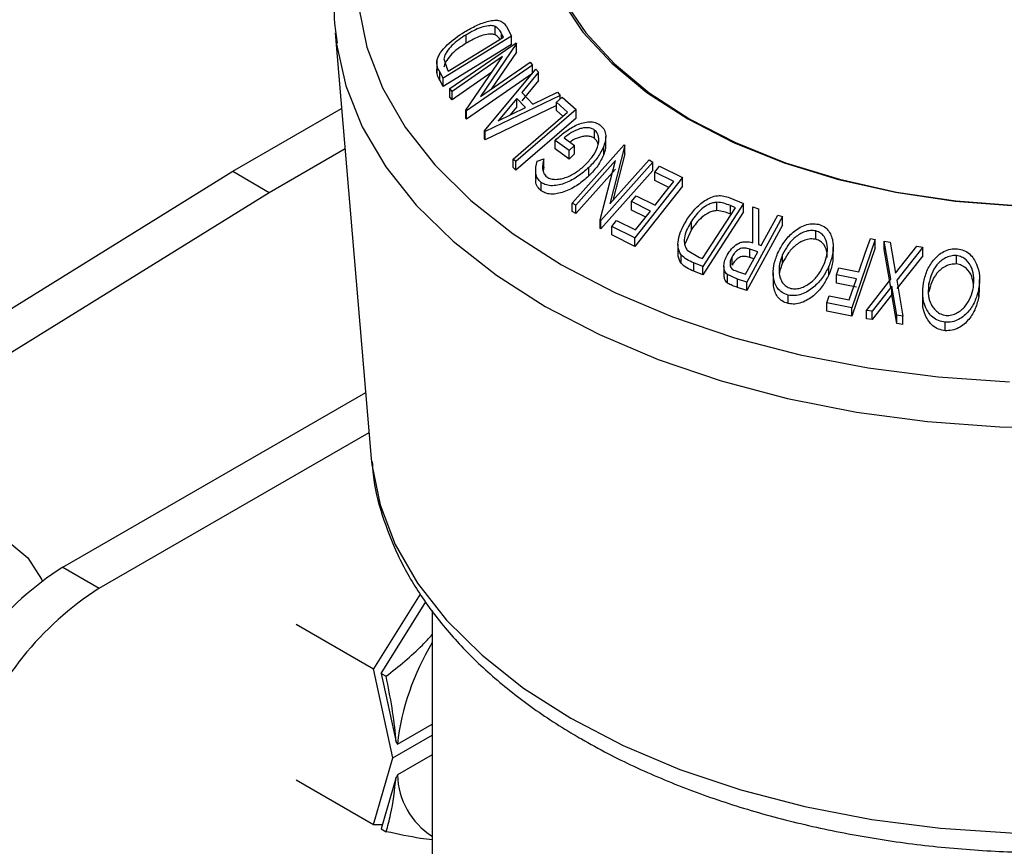
# Model space of a CAD drawing. Extents: x 5 to 292, y 5 to 205.
# Drawn here: x 103 to 107, y 132 to 136 of the extents above; entities that cross this region are included whole.
import ezdxf

# ---------------------------------------------------------------- set-up
doc = ezdxf.new("R2010")
doc.units = 0
doc.layers.get('0').update_dxf_attribs({"linetype": 'CONTINUOUS'})
doc.dimstyles.new('SLDDIMSTYLE0', dxfattribs={"dimtxt": 0.18, "dimasz": 0.9, "dimexe": 0, "dimexo": 0.0625, "dimgap": 0, "dimtad": 0, "dimtih": 1, "dimtoh": 1, "dimdec": 0, "dimrnd": 1e-09, "dimzin": 0, "dimtxsty": 'STANDARD', "dimblk1": 'DOT', "dimblk2": 'DOT', "dimsah": 1, "dimcen": 0.09, "dimazin": 3, "dimtfac": 0.9, "dimtdec": 0, "dimtofl": 0, "dimtmove": 0, "dimatfit": 3, "dimtolj": 1, "dimtzin": 0})

# ---------------------------------------------------------------- blocks, each defined once
blk = doc.blocks.new('_DOT')
at = {"color": 0, "linetype": 'BYBLOCK'}
blk.add_line((-0.5, 0), (-1, 0), dxfattribs=at)
at = {"color": 0, "linetype": 'BYBLOCK', "const_width": 0.5}
blk.add_lwpolyline([(-0.25, 0, 1), (0.25, 0, 1)], format="xyb", close=True, dxfattribs=at)

msp = doc.modelspace()

# ---------------------------------------------------------------- linework, layer by layer
at = {"color": 7, "linetype": 'CONTINUOUS'}
for p, q in [((104.92337, 135.66153), (104.92337, 135.69555)), ((104.96849, 135.69459), (104.9894, 135.65637)), ((104.27732, 135.66883), (104.42279, 133.94854)), ((104.27732, 135.66883), (104.2812, 135.6315)), ((104.9894, 135.65637), (104.71287, 135.4866)), ((104.73348, 135.51469), (104.95699, 135.65192)), ((104.80629, 135.62758), (104.80629, 135.6616)), ((104.95699, 135.65192), (104.94938, 135.6658)), ((104.9894, 135.62235), (104.9894, 135.65637)), ((104.9894, 135.62235), (104.71287, 135.45258)), ((104.74078, 135.44372), (105.00767, 135.62825)), ((105.00959, 135.62575), (104.86354, 135.41148)), ((105.00767, 135.62825), (105.00959, 135.62575)), ((105.00959, 135.59173), (105.00959, 135.62575)), ((104.9534, 135.57403), (104.74913, 135.43277)), ((104.80529, 135.35693), (104.9534, 135.57403)), ((105.00959, 135.59173), (104.9074, 135.44181)), ((104.68734, 135.55555), (104.68734, 135.50739)), ((104.71643, 135.56477), (104.72882, 135.52318)), ((105.07399, 135.5389), (104.80711, 135.35438)), ((104.86354, 135.41148), (105.06526, 135.55097)), ((105.06526, 135.55097), (105.07399, 135.5389)), ((105.07399, 135.50488), (105.07399, 135.5389)), ((104.71287, 135.4866), (104.69926, 135.51154)), ((104.69926, 135.47752), (104.69926, 135.51154)), ((104.72882, 135.52318), (104.73348, 135.51469)), ((104.90946, 135.50962), (104.74913, 135.39874)), ((105.07399, 135.50488), (104.80711, 135.32036)), ((104.88052, 135.27316), (105.08713, 135.52181)), ((105.09826, 135.51048), (105.03064, 135.42836)), ((105.08713, 135.52181), (105.09826, 135.51048)), ((105.09826, 135.47646), (105.09826, 135.51048)), ((104.71287, 135.45258), (104.69926, 135.47752)), ((104.71287, 135.45258), (104.71287, 135.4866)), ((105.09826, 135.47646), (105.03064, 135.39434)), ((104.74913, 135.43277), (104.74078, 135.44372)), ((104.74078, 135.4097), (104.74078, 135.44372)), ((104.74913, 135.39874), (104.74913, 135.43277)), ((105.18655, 135.41657), (104.88302, 135.27051)), ((105.03064, 135.42836), (105.07511, 135.38129)), ((105.07511, 135.38129), (105.17502, 135.42914)), ((105.17502, 135.42914), (105.18655, 135.41657)), ((105.18655, 135.40217), (105.18655, 135.41657)), ((104.74913, 135.39874), (104.74078, 135.4097)), ((105.17094, 135.37504), (104.88302, 135.23649)), ((105.01058, 135.40442), (104.93585, 135.31399)), ((105.04588, 135.36708), (105.01058, 135.40442)), ((105.01058, 135.3704), (105.01058, 135.40442)), ((105.17094, 135.3887), (105.19447, 135.40901)), ((105.21584, 135.34904), (105.17094, 135.3887)), ((105.17094, 135.35468), (105.17094, 135.3887)), ((105.19447, 135.40901), (105.25119, 135.35878)), ((103.86298, 135.10944), (104.30314, 135.36354)), ((104.80711, 135.35438), (104.80529, 135.35693)), ((104.80529, 135.32291), (104.80529, 135.35693)), ((104.80711, 135.32036), (104.80711, 135.35438)), ((104.93585, 135.31399), (105.04588, 135.36708)), ((105.01058, 135.3704), (104.98261, 135.33655)), ((105.25119, 135.35878), (105.00724, 135.14856)), ((105.19634, 135.33224), (105.17094, 135.35468)), ((105.25119, 135.32475), (105.25119, 135.35878)), ((104.80711, 135.32036), (104.80529, 135.32291)), ((105.25119, 135.32475), (105.00724, 135.11453)), ((104.88302, 135.27051), (104.88052, 135.27316)), ((104.88052, 135.23914), (104.88052, 135.27316)), ((104.88302, 135.23649), (104.88302, 135.27051)), ((105.32471, 135.24234), (105.32471, 135.27636)), ((104.88302, 135.23649), (104.88052, 135.23914)), ((105.22248, 135.19296), (105.16536, 135.23432)), ((105.16536, 135.2003), (105.16536, 135.23432)), ((105.20219, 135.24494), (105.24444, 135.21422)), ((105.24444, 135.21422), (105.22248, 135.19296)), ((105.23393, 134.98091), (105.44393, 135.2165)), ((105.24444, 135.1802), (105.24444, 135.21422)), ((105.36994, 135.21605), (105.36994, 135.25008)), ((105.44727, 135.21458), (105.38671, 134.97782)), ((105.44393, 135.2165), (105.44727, 135.21458)), ((105.44727, 135.18056), (105.44727, 135.21458)), ((104.01029, 135.0244), (104.31685, 135.20137)), ((105.22248, 135.15894), (105.16536, 135.2003)), ((105.22248, 135.15894), (105.22248, 135.19296)), ((105.24444, 135.1802), (105.22248, 135.15894)), ((105.3619, 135.1776), (105.3619, 135.21162)), ((105.44727, 135.18056), (105.39891, 134.99152)), ((105.00724, 135.14856), (104.99542, 135.15912)), ((104.99542, 135.1251), (104.99542, 135.15912)), ((105.00724, 135.11453), (105.00724, 135.14856)), ((105.09283, 135.15105), (105.11979, 135.15984)), ((105.11979, 135.12582), (105.11979, 135.15984)), ((105.40935, 135.15274), (105.2486, 134.97235)), ((105.3476, 134.91283), (105.40935, 135.15274)), ((105.5608, 135.14641), (105.3508, 134.91081)), ((105.38671, 134.97782), (105.54545, 135.15591)), ((105.54545, 135.15591), (105.5608, 135.14641)), ((105.5608, 135.11239), (105.5608, 135.14641)), ((86.35805, 124.26005), (103.86298, 135.10944)), ((103.86298, 135.10944), (104.01029, 135.0244)), ((105.00724, 135.11453), (104.99542, 135.1251)), ((105.08686, 135.11335), (105.08686, 135.07933)), ((105.11979, 135.12582), (105.11787, 135.10942)), ((105.40935, 135.11872), (105.2486, 134.93833)), ((105.30178, 135.09087), (105.30178, 135.12489)), ((105.5608, 135.11239), (105.3508, 134.87679)), ((105.56876, 135.10662), (105.58769, 135.13069)), ((105.64472, 135.06829), (105.56876, 135.10662)), ((105.56876, 135.0726), (105.56876, 135.10662)), ((105.58769, 135.13069), (105.67987, 135.08397)), ((105.10958, 135.03033), (105.10958, 135.06436)), ((105.67987, 135.08397), (105.48795, 134.83988)), ((105.62556, 135.04393), (105.56876, 135.0726)), ((105.67987, 135.04995), (105.67987, 135.08397)), ((86.50537, 124.17501), (104.01029, 135.0244)), ((105.67987, 135.04995), (105.48795, 134.80586)), ((105.2486, 134.97235), (105.23393, 134.98091)), ((105.23393, 134.94688), (105.23393, 134.98091)), ((105.47467, 134.98698), (105.49346, 135.01087)), ((105.55063, 134.94863), (105.47467, 134.98698)), ((105.47467, 134.95296), (105.47467, 134.98698)), ((105.49346, 135.01087), (105.56942, 134.97253)), ((105.92698, 134.97939), (105.76262, 134.72451)), ((105.81909, 134.95051), (105.81909, 134.98453)), ((105.87083, 135.00248), (105.92698, 134.97939)), ((105.92698, 134.94536), (105.92698, 134.97939)), ((105.2486, 134.93833), (105.23393, 134.94688)), ((105.2486, 134.93833), (105.2486, 134.97235)), ((105.53149, 134.92427), (105.47467, 134.95296)), ((105.76164, 134.75631), (105.89452, 134.96236)), ((105.92698, 134.94536), (105.76262, 134.69048)), ((105.89452, 134.96236), (105.8741, 134.97074)), ((105.8741, 134.93672), (105.8741, 134.97074)), ((105.96433, 134.82071), (105.96411, 134.96547)), ((105.96411, 134.96547), (105.98725, 134.95811)), ((105.96411, 134.93145), (105.96411, 134.96547)), ((105.98725, 134.95811), (105.98732, 134.81305)), ((105.3508, 134.91081), (105.3476, 134.91283)), ((105.3476, 134.87881), (105.3476, 134.91283)), ((105.3508, 134.87679), (105.3508, 134.91081)), ((105.39506, 134.88695), (105.41399, 134.91102)), ((105.41399, 134.91102), (105.49065, 134.87233)), ((105.71623, 134.87397), (105.71623, 134.908)), ((106.08377, 134.9262), (105.93955, 134.6615)), ((105.96428, 134.82072), (105.96411, 134.93145)), ((106.06507, 134.93255), (106.08377, 134.9262)), ((106.08377, 134.89217), (106.08377, 134.9262)), ((105.3508, 134.87679), (105.3476, 134.87881)), ((105.48795, 134.83988), (105.39506, 134.88695)), ((105.39506, 134.85293), (105.39506, 134.88695)), ((105.71623, 134.87397), (105.6894, 134.81425)), ((106.08377, 134.89217), (105.93955, 134.62748)), ((106.21927, 134.83452), (106.21927, 134.86854)), ((105.48795, 134.80586), (105.39506, 134.85293)), ((105.48795, 134.80586), (105.48795, 134.83988)), ((106.45923, 134.8335), (106.3642, 134.55798)), ((106.43915, 134.83764), (106.45923, 134.8335)), ((106.45923, 134.79948), (106.45923, 134.8335)), ((106.52144, 134.67323), (106.49478, 134.82675)), ((106.49478, 134.82675), (106.51899, 134.82324)), ((106.49478, 134.79273), (106.49478, 134.82675)), ((106.51899, 134.82324), (106.54087, 134.69806)), ((105.66195, 134.81551), (105.66195, 134.78148)), ((105.69922, 134.79074), (105.74916, 134.76143)), ((105.98398, 134.78373), (105.95199, 134.79484)), ((105.95199, 134.76082), (105.95199, 134.79484)), ((105.98732, 134.81305), (105.99803, 134.80947)), ((106.28921, 134.76887), (106.28921, 134.8029)), ((106.45923, 134.79948), (106.3642, 134.52396)), ((106.52144, 134.63921), (106.49478, 134.79273)), ((106.54087, 134.69806), (106.62668, 134.80637)), ((106.65088, 134.80227), (106.5459, 134.6694)), ((106.62668, 134.80637), (106.65088, 134.80227)), ((106.65088, 134.76825), (106.65088, 134.80227)), ((105.67433, 134.73779), (105.67433, 134.77181)), ((105.76262, 134.72451), (105.72594, 134.73959)), ((105.72594, 134.70557), (105.72594, 134.73959)), ((105.74916, 134.76143), (105.76164, 134.75631)), ((105.88034, 134.73006), (105.88034, 134.76408)), ((105.9684, 134.75512), (105.95199, 134.76082)), ((106.08487, 134.73888), (106.08487, 134.7729)), ((106.65088, 134.76825), (106.5459, 134.63538)), ((106.78664, 134.73473), (106.78664, 134.76875)), ((105.76262, 134.69048), (105.72594, 134.70557)), ((105.76262, 134.69048), (105.76262, 134.72451)), ((105.84758, 134.72558), (105.84758, 134.69155)), ((105.90205, 134.70474), (105.93496, 134.69376)), ((106.04654, 134.69958), (106.04654, 134.66556)), ((106.2716, 134.69148), (106.2716, 134.72551)), ((106.30187, 134.69151), (106.31128, 134.71873)), ((106.31128, 134.71873), (106.39261, 134.70261)), ((105.90229, 134.67403), (105.86212, 134.69159)), ((105.86212, 134.65757), (105.86212, 134.69159)), ((105.93955, 134.6615), (105.90229, 134.67403)), ((105.90229, 134.64001), (105.90229, 134.67403)), ((105.93955, 134.62748), (105.93955, 134.6615)), ((106.3832, 134.67539), (106.30187, 134.69151)), ((106.30187, 134.65749), (106.30187, 134.69151)), ((106.3832, 134.64137), (106.30187, 134.65749)), ((106.3535, 134.58925), (106.3832, 134.67539)), ((106.42306, 134.54725), (106.52144, 134.67323)), ((106.5459, 134.6694), (106.57062, 134.5241)), ((106.88039, 134.63736), (106.88039, 134.67139)), ((105.93955, 134.62748), (105.90229, 134.64001)), ((106.52649, 134.64496), (106.44699, 134.54377)), ((106.54642, 134.52816), (106.52649, 134.64496)), ((106.52649, 134.61093), (106.52649, 134.64496)), ((106.65042, 134.6214), (106.65042, 134.58738)), ((106.67535, 134.62172), (106.67535, 134.65574)), ((106.87918, 134.6374), (106.87763, 134.60275)), ((106.87763, 134.60275), (106.87763, 134.63677)), ((106.10647, 134.57485), (106.10647, 134.60887)), ((106.26279, 134.57824), (106.27216, 134.60538)), ((106.3642, 134.55798), (106.26279, 134.57824)), ((106.26279, 134.54421), (106.26279, 134.57824)), ((106.27216, 134.60538), (106.3535, 134.58925)), ((106.52649, 134.61093), (106.44699, 134.50974)), ((106.54642, 134.49413), (106.52649, 134.61093)), ((106.3642, 134.52396), (106.26279, 134.54421)), ((106.3642, 134.52396), (106.3642, 134.55798)), ((106.44699, 134.54377), (106.42306, 134.54725)), ((106.42306, 134.51322), (106.42306, 134.54725)), ((106.44699, 134.50974), (106.44699, 134.54377)), ((106.44699, 134.50974), (106.42306, 134.51322)), ((106.57062, 134.5241), (106.54642, 134.52816)), ((106.54642, 134.49413), (106.54642, 134.52816)), ((106.57062, 134.49008), (106.57062, 134.5241)), ((106.74109, 134.46487), (106.74109, 134.49889)), ((106.57062, 134.49008), (106.54642, 134.49413)), ((103.17609, 133.50856), (104.40024, 134.21525)), ((103.3234, 133.42352), (104.41395, 134.05308)), ((104.42279, 133.94854), (104.42386, 133.93684)), ((103.17609, 133.50856), (103.3234, 133.42352)), ((104.62051, 133.39927), (104.43226, 133.09736)), ((104.4629, 133.07967), (104.64324, 133.3689)), ((104.66934, 133.33404), (104.66934, 132.24934)), ((104.11875, 133.27834), (104.43226, 133.09736)), ((104.51002, 132.73818), (104.43226, 133.09736)), ((104.4629, 133.07967), (104.48324, 133.06793)), ((104.4629, 133.07967), (104.52301, 132.80201)), ((104.5284, 132.79303), (104.66934, 132.87439)), ((104.51002, 132.73818), (104.66934, 132.83016)), ((104.66934, 132.75055), (104.5284, 132.66918)), ((104.43226, 132.46879), (104.51002, 132.73818)), ((104.11875, 132.64977), (104.43226, 132.46879)), ((104.52301, 132.65936), (104.4629, 132.4511)), ((104.43226, 132.46879), (104.46808, 132.46904)), ((104.4629, 132.4511), (104.48324, 132.43936))]:
    msp.add_line(p, q, dxfattribs=at)
at = {"color": 8, "linetype": 'CONTINUOUS'}
msp.add_line((104.94938, 135.64725), (104.94938, 135.6658), dxfattribs=at)
at = {"color": 8, "linetype": 'CONTINUOUS', "flags": 128}
for points in [[(106.22137, 137.41053), (106.08802, 137.38034), (105.82692, 137.30741), (105.58019, 137.21937), (105.35045, 137.11715), (105.14013, 137.00183), (104.95147, 136.87464), (104.78646, 136.73693), (104.64685, 136.59015), (104.53413, 136.43587), (104.44948, 136.27571), (104.39381, 136.11137), (104.3677, 135.9446), (104.37143, 135.77717), (104.40497, 135.61084), (104.46795, 135.44739), (104.55972, 135.28854), (104.67928, 135.13598), (104.82539, 134.99133), (104.99649, 134.85611), (105.19076, 134.73177)], [(105.12589, 134.56324), (105.34455, 134.44919), (105.58207, 134.34851), (105.83602, 134.26221), (106.10378, 134.19118), (106.38262, 134.13616), (106.66968, 134.09771), (106.96199, 134.07622), (107.25658, 134.07191), (107.55041, 134.08483), (107.84046, 134.11484), (108.12377, 134.16163), (108.39743, 134.22474), (108.65862, 134.3035), (108.90467, 134.39711), (109.13305, 134.50462), (109.34142, 134.62491), (109.52764, 134.75675), (109.6898, 134.89879), (109.82623, 135.04957), (109.93554, 135.20755), (110.01661, 135.3711), (110.0686, 135.53855), (110.08845, 135.66883)], [(104.2812, 135.6315), (104.28226, 135.62319), (104.31949, 135.45444), (104.3861, 135.28873), (104.48141, 135.12776), (104.60444, 134.97318), (104.75393, 134.82658), (104.92835, 134.68946), (105.12589, 134.56324)], [(105.19076, 134.73177), (105.40615, 134.61962), (105.64038, 134.52085), (105.89095, 134.4365), (106.15522, 134.36747), (106.43039, 134.3145), (106.71353, 134.27814), (107.00164, 134.25878)], [(104.42386, 133.93684), (104.42523, 133.9237), (104.45812, 133.76055), (104.5199, 133.60023), (104.60991, 133.44442), (104.72719, 133.29478), (104.8705, 133.15289), (105.03832, 133.02027), (105.22888, 132.8983)], [(105.22888, 132.8983), (105.44015, 132.7883), (105.66989, 132.69141), (105.91567, 132.60868), (106.17489, 132.54098), (106.44478, 132.48902), (106.72251, 132.45335), (107.00511, 132.43436), (107.2896, 132.43225), (107.57295, 132.44703), (107.85217, 132.47856), (108.1243, 132.52649), (108.38645, 132.59032), (108.63584, 132.66937), (108.86982, 132.7628), (109.08593, 132.86963), (109.28186, 132.98872), (109.45554, 133.11881), (109.60514, 133.25852), (109.72905, 133.40637), (109.82598, 133.56079), (109.89489, 133.72014), (109.93505, 133.88274), (109.94124, 133.93016)]]:
    msp.add_lwpolyline(points, dxfattribs=at)
at = {"color": 7, "linetype": 'CONTINUOUS', "flags": 128}
for points in [[(107.21393, 137.38604), (106.96591, 137.37967), (106.72094, 137.35641), (106.48245, 137.31659), (106.2538, 137.26076), (106.03818, 137.18971), (105.83864, 137.10445), (105.65796, 137.00615), (105.49869, 136.89621), (105.36307, 136.77617), (105.25299, 136.6477), (105.17, 136.51263), (105.11527, 136.37283), (105.08956, 136.23028), (105.09324, 136.08698), (105.12625, 135.94493), (105.18814, 135.80614), (105.27802, 135.67254), (105.39465, 135.54602), (105.53638, 135.42835), (105.70122, 135.32118)], [(107.21376, 137.37299), (106.96716, 137.36666), (106.7236, 137.34353), (106.48648, 137.30394), (106.25914, 137.24843), (106.04477, 137.1778), (105.84637, 137.09302), (105.66674, 136.99529), (105.50839, 136.88598), (105.37354, 136.76663), (105.26409, 136.63891), (105.18158, 136.50461), (105.12717, 136.36562), (105.10161, 136.22389), (105.10527, 136.08141), (105.13809, 135.94018), (105.19962, 135.80218), (105.28898, 135.66935), (105.40494, 135.54356), (105.54585, 135.42657), (105.70974, 135.32001)], [(104.99542, 135.15912), (105.11885, 135.26548), (105.21584, 135.34904)], [(105.70122, 135.32118), (105.88686, 135.22602), (106.09069, 135.1442), (106.30986, 135.07687), (106.54128, 135.02498), (106.78171, 134.98926), (107.02777, 134.9702)], [(105.70974, 135.32001), (105.89432, 135.2254), (106.09698, 135.14405), (106.31488, 135.07711), (106.54497, 135.02552), (106.78402, 134.99), (107.02866, 134.97106)], [(105.56942, 134.97253), (105.61159, 135.02615), (105.64472, 135.06829)], [(105.49065, 134.87233), (105.52424, 134.91506), (105.55063, 134.94863)], [(105.99803, 134.80947), (106.03557, 134.87839), (106.06507, 134.93255)], [(106.39261, 134.70261), (106.41867, 134.77822), (106.43915, 134.83764)], [(105.93496, 134.69376), (105.96241, 134.74415), (105.98398, 134.78373)], [(102.54544, 133.56635), (102.6604, 133.61964), (102.77094, 133.64473), (102.87281, 133.64066), (102.96211, 133.60759), (103.03539, 133.54678), (103.08984, 133.46057), (103.09288, 133.4537)]]:
    msp.add_lwpolyline(points, dxfattribs=at)
at = {"color": 7, "linetype": 'CONTINUOUS'}
for centre, radius, start, end in [((103.86666, 132.43077), 1.28005, 122.64875, 159.94908), ((104.01398, 132.34572), 1.28005, 122.64875, 159.94908), ((105.53531, 132.67752), 1.01352, 148.69595, 173.45576), ((104.83236, 132.6775), 0.30407, 181.56781, 237.58036)]:
    msp.add_arc(centre, radius, start, end, dxfattribs=at)
for centre, major_axis, ratio, start_param, end_param in [((104.92877, 133.37739), (0.0422, 0.83133), 0.6462641, 2.3675067, 2.3825632), ((104.92877, 132.70404), (0.4765, 0.62496), 0.4028347, 1.9221384, 1.937195)]:
    msp.add_ellipse(centre, major_axis=major_axis, ratio=ratio, start_param=start_param, end_param=end_param, dxfattribs=at)
for points, knots in [([(106.18757, 137.40597), (106.10357, 137.38638), (105.93343, 137.34672), (105.69061, 137.26881), (105.45829, 137.17755), (105.24134, 137.07272), (105.04153, 136.95541), (104.86087, 136.8263), (104.70129, 136.6864), (104.56463, 136.53689), (104.45256, 136.37929), (104.36658, 136.21543), (104.30708, 136.04736), (104.27625, 135.87738), (104.26861, 135.73661), (104.28094, 135.65398), (104.2849, 135.62749)], [0, 0, 0, 0, 0.0731765, 0.1482153, 0.2233726, 0.2986603, 0.3740747, 0.4495846, 0.5250828, 0.6003906, 0.6752616, 0.749412, 0.8226187, 0.8948427, 0.9662969, 1, 1, 1, 1]), ([(104.79925, 135.67303), (104.81515, 135.68213), (104.84686, 135.70027), (104.88888, 135.71545), (104.92125, 135.72106), (104.94337, 135.7192), (104.95895, 135.70918), (104.96529, 135.69948), (104.96849, 135.69459)], [0, 0, 0, 0, 0.2500469, 0.4985592, 0.6245441, 0.7488971, 0.8735215, 1, 1, 1, 1]), ([(104.92337, 135.69555), (104.9193, 135.69661), (104.91118, 135.69872), (104.89203, 135.69814), (104.85599, 135.68971), (104.82616, 135.67284), (104.80629, 135.6616)], [0, 0, 0, 0, 0.12600427, 0.25173165, 0.50155725, 1, 1, 1, 1]), ([(104.94938, 135.6658), (104.94617, 135.67166), (104.93978, 135.68334), (104.92883, 135.69149), (104.92337, 135.69555)], [0, 0, 0, 0, 0.50197147, 1, 1, 1, 1]), ([(104.68783, 135.55625), (104.68943, 135.56171), (104.69262, 135.57261), (104.70557, 135.59476), (104.73764, 135.63195), (104.77462, 135.6566), (104.79925, 135.67303)], [0, 0, 0, 0, 0.1251184, 0.2498973, 0.5002762, 1, 1, 1, 1]), ([(104.80629, 135.6616), (104.78593, 135.64804), (104.75537, 135.62767), (104.72946, 135.59663), (104.71948, 135.57821), (104.71744, 135.56924), (104.71643, 135.56477)], [0, 0, 0, 0, 0.4989354, 0.7489191, 0.8746962, 1, 1, 1, 1]), ([(104.92337, 135.66153), (104.9193, 135.66258), (104.91118, 135.66469), (104.89203, 135.66411), (104.85599, 135.65569), (104.82616, 135.63882), (104.80629, 135.62758)], [0, 0, 0, 0, 0.1260043, 0.2517316, 0.5015573, 1, 1, 1, 1]), ([(104.94223, 135.64286), (104.94109, 135.64478), (104.93658, 135.65238), (104.92902, 135.65762), (104.92337, 135.66153)], [0, 0, 0, 0, 0.2532646, 1, 1, 1, 1]), ([(104.80629, 135.62758), (104.78593, 135.61402), (104.75537, 135.59365), (104.72946, 135.56261), (104.71948, 135.54418), (104.71744, 135.53522), (104.71643, 135.53075)], [0, 0, 0, 0, 0.4989354, 0.7489191, 0.8746962, 1, 1, 1, 1]), ([(104.69926, 135.51154), (104.6956, 135.51824), (104.68833, 135.53158), (104.688, 135.54806), (104.68783, 135.55625)], [0, 0, 0, 0, 0.5022475, 1, 1, 1, 1]), ([(104.69926, 135.47752), (104.6956, 135.48422), (104.68833, 135.49756), (104.688, 135.51403), (104.68783, 135.52223)], [0, 0, 0, 0, 0.5022475, 1, 1, 1, 1]), ([(105.16536, 135.23432), (105.17875, 135.2464), (105.20541, 135.27043), (105.24498, 135.29433), (105.27859, 135.30667), (105.30426, 135.31095), (105.32812, 135.30771), (105.34052, 135.30062), (105.34675, 135.29707)], [0, 0, 0, 0, 0.25077616, 0.49919707, 0.62451744, 0.74955124, 0.87433251, 1, 1, 1, 1]), ([(105.34675, 135.29707), (105.35232, 135.29202), (105.36346, 135.28194), (105.37059, 135.26021), (105.3699, 135.23617), (105.36457, 135.21982), (105.3619, 135.21162)], [0, 0, 0, 0, 0.2503771, 0.4999842, 0.7494278, 1, 1, 1, 1]), ([(105.32471, 135.27636), (105.32071, 135.27881), (105.31271, 135.28368), (105.29731, 135.2864), (105.2807, 135.28527), (105.25823, 135.2797), (105.23063, 135.26694), (105.21168, 135.25229), (105.20219, 135.24494)], [0, 0, 0, 0, 0.1253285, 0.2501708, 0.3752249, 0.5004986, 0.7496901, 1, 1, 1, 1]), ([(105.28743, 135.1351), (105.29778, 135.14644), (105.31838, 135.16901), (105.33585, 135.20122), (105.34249, 135.22732), (105.34229, 135.24624), (105.3372, 135.26371), (105.32888, 135.27214), (105.32471, 135.27636)], [0, 0, 0, 0, 0.2504976, 0.4989144, 0.6247168, 0.7505791, 0.8751799, 1, 1, 1, 1]), ([(105.32471, 135.24234), (105.32071, 135.24478), (105.31271, 135.24966), (105.29732, 135.25237), (105.28069, 135.25127), (105.25831, 135.24557), (105.23916, 135.2376), (105.22766, 135.22916), (105.22579, 135.22778)], [0, 0, 0, 0, 0.1570215, 0.3134338, 0.4701115, 0.6270643, 0.9392712, 1, 1, 1, 1]), ([(105.33943, 135.21823), (105.33851, 135.22192), (105.33614, 135.23145), (105.32906, 135.2382), (105.32471, 135.24234)], [0, 0, 0, 0, 0.3866156, 1, 1, 1, 1]), ([(105.36905, 135.21607), (105.36915, 135.21144), (105.36944, 135.19892), (105.36482, 135.18584), (105.3619, 135.1776)], [0, 0, 0, 0, 0.3696836, 1, 1, 1, 1]), ([(105.3619, 135.21162), (105.35473, 135.19611), (105.34038, 135.16508), (105.31465, 135.13829), (105.30178, 135.12489)], [0, 0, 0, 0, 0.4996777, 1, 1, 1, 1]), ([(105.3619, 135.1776), (105.35473, 135.16209), (105.34038, 135.13106), (105.31465, 135.10427), (105.30178, 135.09087)], [0, 0, 0, 0, 0.4996777, 1, 1, 1, 1]), ([(105.10958, 135.06436), (105.10402, 135.06959), (105.09289, 135.08004), (105.08394, 135.10965), (105.08927, 135.13449), (105.09283, 135.15105)], [0, 0, 0, 0, 0.2502999, 0.5003609, 1, 1, 1, 1]), ([(105.11979, 135.15984), (105.11682, 135.14609), (105.11235, 135.1254), (105.11888, 135.1004), (105.12744, 135.0911), (105.13171, 135.08646)], [0, 0, 0, 0, 0.4986126, 0.7498363, 1, 1, 1, 1]), ([(105.13171, 135.08646), (105.13703, 135.08363), (105.14768, 135.07796), (105.16826, 135.07628), (105.18978, 135.07869), (105.21857, 135.08721), (105.25296, 135.10547), (105.27591, 135.1252), (105.28743, 135.1351)], [0, 0, 0, 0, 0.1241999, 0.2486437, 0.3749622, 0.5011872, 0.749476, 1, 1, 1, 1]), ([(105.30178, 135.12489), (105.2876, 135.11249), (105.25936, 135.08779), (105.21686, 135.065), (105.18136, 135.05368), (105.15449, 135.05014), (105.12912, 135.05316), (105.1161, 135.06062), (105.10958, 135.06436)], [0, 0, 0, 0, 0.2501337, 0.4982399, 0.6236679, 0.7491643, 0.8743389, 1, 1, 1, 1]), ([(105.10958, 135.03033), (105.10415, 135.03559), (105.09329, 135.0461), (105.08621, 135.06383), (105.08811, 135.07562), (105.08869, 135.07923)], [0, 0, 0, 0, 0.4099209, 0.8194503, 1, 1, 1, 1]), ([(105.30178, 135.09087), (105.2876, 135.07846), (105.2593, 135.05371), (105.21672, 135.03091), (105.18117, 135.01962), (105.15435, 135.01612), (105.12906, 135.01917), (105.11607, 135.02661), (105.10958, 135.03033)], [0, 0, 0, 0, 0.2502684, 0.4992921, 0.6245116, 0.7498049, 0.8748696, 1, 1, 1, 1]), ([(105.69811, 134.91451), (105.70817, 134.92867), (105.72824, 134.95688), (105.76279, 134.98691), (105.79473, 135.00485), (105.82139, 135.01243), (105.84757, 135.01051), (105.86303, 135.00517), (105.87083, 135.00248)], [0, 0, 0, 0, 0.2504411, 0.4992408, 0.625495, 0.7497903, 0.8738949, 1, 1, 1, 1]), ([(105.81909, 134.98453), (105.81361, 134.98383), (105.80265, 134.98242), (105.78143, 134.97417), (105.74816, 134.95182), (105.729, 134.92552), (105.71623, 134.908)], [0, 0, 0, 0, 0.1253009, 0.2504487, 0.5004365, 1, 1, 1, 1]), ([(105.8741, 134.97074), (105.86546, 134.97427), (105.84825, 134.98131), (105.82879, 134.98346), (105.81909, 134.98453)], [0, 0, 0, 0, 0.5017157, 1, 1, 1, 1]), ([(105.81909, 134.95051), (105.81361, 134.9498), (105.80265, 134.9484), (105.78143, 134.94015), (105.74816, 134.9178), (105.729, 134.8915), (105.71623, 134.87397)], [0, 0, 0, 0, 0.1253009, 0.2504487, 0.5004365, 1, 1, 1, 1]), ([(105.8741, 134.93672), (105.86546, 134.94025), (105.84825, 134.94729), (105.82879, 134.94944), (105.81909, 134.95051)], [0, 0, 0, 0, 0.5017157, 1, 1, 1, 1]), ([(105.67433, 134.77181), (105.67137, 134.77698), (105.66547, 134.78729), (105.66072, 134.81095), (105.66438, 134.85497), (105.68463, 134.89072), (105.69811, 134.91451)], [0, 0, 0, 0, 0.1251749, 0.2498276, 0.5006843, 1, 1, 1, 1]), ([(105.71623, 134.908), (105.70508, 134.88833), (105.68835, 134.8588), (105.68621, 134.82244), (105.69095, 134.80307), (105.69647, 134.79485), (105.69922, 134.79074)], [0, 0, 0, 0, 0.4989195, 0.7489212, 0.8747019, 1, 1, 1, 1]), ([(106.06466, 134.77773), (106.07262, 134.79324), (106.08847, 134.82412), (106.12567, 134.86446), (106.16568, 134.89061), (106.20319, 134.89896), (106.22122, 134.8964), (106.23026, 134.89512)], [0, 0, 0, 0, 0.2505189, 0.4989719, 0.7490692, 0.8742662, 1, 1, 1, 1]), ([(106.21927, 134.86854), (106.21186, 134.86945), (106.19705, 134.87128), (106.17428, 134.86568), (106.15335, 134.85602), (106.12872, 134.83829), (106.10403, 134.81041), (106.09124, 134.78539), (106.08487, 134.7729)], [0, 0, 0, 0, 0.126073, 0.2517211, 0.3765314, 0.502073, 0.7515414, 1, 1, 1, 1]), ([(106.25125, 134.73114), (106.25602, 134.74405), (106.26553, 134.76978), (106.26703, 134.80962), (106.25765, 134.84132), (106.23896, 134.86081), (106.22584, 134.86596), (106.21927, 134.86854)], [0, 0, 0, 0, 0.2507118, 0.499895, 0.7496662, 0.874756, 1, 1, 1, 1]), ([(106.23026, 134.89512), (106.23843, 134.89198), (106.25475, 134.88573), (106.27261, 134.86792), (106.2831, 134.84608), (106.29034, 134.81481), (106.28903, 134.77338), (106.27743, 134.74151), (106.2716, 134.72551)], [0, 0, 0, 0, 0.125312, 0.2499848, 0.375356, 0.5008378, 0.7492752, 1, 1, 1, 1]), ([(105.86084, 134.77033), (105.86625, 134.77902), (105.87701, 134.79629), (105.89745, 134.81463), (105.91754, 134.82316), (105.93912, 134.82638), (105.9542, 134.82299), (105.96433, 134.82071)], [0, 0, 0, 0, 0.25112583, 0.49901624, 0.62280591, 0.74682942, 1, 1, 1, 1]), ([(106.21927, 134.83452), (106.21186, 134.83543), (106.19705, 134.83726), (106.17428, 134.83166), (106.15335, 134.82199), (106.12872, 134.80427), (106.10403, 134.77639), (106.09124, 134.75136), (106.08487, 134.73888)], [0, 0, 0, 0, 0.126073, 0.2517211, 0.3765314, 0.502073, 0.7515414, 1, 1, 1, 1]), ([(106.26435, 134.76054), (106.26473, 134.76547), (106.26612, 134.78355), (106.25741, 134.80729), (106.239, 134.82679), (106.22585, 134.83194), (106.21927, 134.83452)], [0, 0, 0, 0, 0.1576562, 0.5783543, 0.7890473, 1, 1, 1, 1]), ([(105.67433, 134.73779), (105.67143, 134.74301), (105.66564, 134.75342), (105.66168, 134.76845), (105.66282, 134.77806), (105.66322, 134.78143)], [0, 0, 0, 0, 0.3950787, 0.7875403, 1, 1, 1, 1]), ([(105.95199, 134.79484), (105.94533, 134.7968), (105.93533, 134.79974), (105.92052, 134.79931), (105.90996, 134.79532), (105.90065, 134.78912), (105.88984, 134.77912), (105.88411, 134.77005), (105.88034, 134.76408)], [0, 0, 0, 0, 0.2507209, 0.3759679, 0.5009647, 0.6201516, 0.7501351, 1, 1, 1, 1]), ([(106.10647, 134.60887), (106.09822, 134.61195), (106.08177, 134.61809), (106.06344, 134.6354), (106.05268, 134.65704), (106.04531, 134.68819), (106.04692, 134.72964), (106.05873, 134.76165), (106.06466, 134.77773)], [0, 0, 0, 0, 0.125267, 0.2496637, 0.3748971, 0.5006121, 0.7491835, 1, 1, 1, 1]), ([(106.65335, 134.65756), (106.65731, 134.67392), (106.66519, 134.70652), (106.69254, 134.75142), (106.72647, 134.7827), (106.7623, 134.79617), (106.78118, 134.79632), (106.79065, 134.79639)], [0, 0, 0, 0, 0.250668, 0.4991764, 0.7492877, 0.8743351, 1, 1, 1, 1]), ([(106.79065, 134.79639), (106.79973, 134.79454), (106.81785, 134.79084), (106.84067, 134.77622), (106.85711, 134.75646), (106.87283, 134.72698), (106.8826, 134.68624), (106.87929, 134.6533), (106.87763, 134.63677)], [0, 0, 0, 0, 0.1252383, 0.2498599, 0.3751925, 0.5007777, 0.7493948, 1, 1, 1, 1]), ([(105.72594, 134.73959), (105.71607, 134.74363), (105.69643, 134.75168), (105.68167, 134.76512), (105.67433, 134.77181)], [0, 0, 0, 0, 0.50204411, 1, 1, 1, 1]), ([(105.72594, 134.70557), (105.71607, 134.70961), (105.69643, 134.71765), (105.68167, 134.7311), (105.67433, 134.73779)], [0, 0, 0, 0, 0.50204411, 1, 1, 1, 1]), ([(105.86212, 134.69159), (105.85956, 134.69399), (105.85444, 134.69878), (105.84837, 134.71116), (105.84661, 134.7286), (105.85076, 134.74999), (105.85748, 134.76354), (105.86084, 134.77033)], [0, 0, 0, 0, 0.125061, 0.2499719, 0.4997352, 0.7495212, 1, 1, 1, 1]), ([(105.88034, 134.76408), (105.87755, 134.758), (105.87336, 134.74885), (105.87179, 134.7362), (105.87257, 134.72692), (105.87622, 134.71834), (105.88621, 134.71027), (105.89571, 134.70695), (105.90205, 134.70474)], [0, 0, 0, 0, 0.2488064, 0.3738468, 0.499091, 0.6242087, 0.749169, 1, 1, 1, 1]), ([(105.95199, 134.76082), (105.94533, 134.76278), (105.93533, 134.76571), (105.92052, 134.76529), (105.90996, 134.76129), (105.90065, 134.75509), (105.88984, 134.74509), (105.88411, 134.73602), (105.88034, 134.73006)], [0, 0, 0, 0, 0.2507209, 0.3759679, 0.5009647, 0.6201516, 0.7501351, 1, 1, 1, 1]), ([(106.08487, 134.7729), (106.08015, 134.76001), (106.07075, 134.73426), (106.0688, 134.70089), (106.0749, 134.67577), (106.08402, 134.65863), (106.09765, 134.64381), (106.11072, 134.63844), (106.11724, 134.63576)], [0, 0, 0, 0, 0.2499794, 0.4991031, 0.6244437, 0.7495785, 0.8750422, 1, 1, 1, 1]), ([(106.08487, 134.73888), (106.07911, 134.72597), (106.07324, 134.71284), (106.07268, 134.69951), (106.07267, 134.69928)], [0, 0, 0, 0, 0.9829125, 1, 1, 1, 1]), ([(106.28726, 134.7689), (106.28747, 134.75908), (106.288, 134.733), (106.2779, 134.70742), (106.2716, 134.69148)], [0, 0, 0, 0, 0.3767198, 1, 1, 1, 1]), ([(106.78664, 134.76875), (106.7789, 134.76863), (106.76344, 134.7684), (106.74181, 134.75965), (106.7231, 134.74716), (106.70263, 134.72629), (106.68498, 134.6953), (106.67856, 134.66891), (106.67535, 134.65574)], [0, 0, 0, 0, 0.1260552, 0.2516898, 0.3763997, 0.5019505, 0.7514393, 1, 1, 1, 1]), ([(106.8555, 134.63935), (106.85689, 134.65268), (106.85968, 134.67927), (106.85066, 134.71848), (106.83258, 134.74793), (106.80859, 134.7642), (106.79396, 134.76723), (106.78664, 134.76875)], [0, 0, 0, 0, 0.2506833, 0.499891, 0.7496718, 0.8747482, 1, 1, 1, 1]), ([(106.2716, 134.72551), (106.26371, 134.71012), (106.24798, 134.67943), (106.21714, 134.64582), (106.18722, 134.62405), (106.16176, 134.61169), (106.13362, 134.60503), (106.11553, 134.60759), (106.10647, 134.60887)], [0, 0, 0, 0, 0.2495868, 0.4977541, 0.6233309, 0.748597, 0.8740054, 1, 1, 1, 1]), ([(106.11724, 134.63576), (106.12461, 134.6348), (106.13934, 134.63288), (106.16204, 134.63881), (106.18275, 134.64865), (106.20732, 134.66618), (106.23225, 134.69367), (106.24492, 134.71866), (106.25125, 134.73114)], [0, 0, 0, 0, 0.1256544, 0.2511074, 0.3761616, 0.5016282, 0.7512145, 1, 1, 1, 1]), ([(106.78664, 134.73473), (106.7789, 134.73461), (106.76344, 134.73438), (106.74181, 134.72562), (106.7231, 134.71314), (106.70263, 134.69227), (106.68498, 134.66128), (106.67856, 134.63489), (106.67535, 134.62172)], [0, 0, 0, 0, 0.1260552, 0.2516898, 0.3763997, 0.5019505, 0.7514393, 1, 1, 1, 1]), ([(106.85609, 134.65123), (106.85428, 134.66225), (106.85033, 134.68638), (106.83248, 134.7139), (106.80861, 134.73018), (106.79396, 134.73321), (106.78664, 134.73473)], [0, 0, 0, 0, 0.29607433, 0.64765191, 0.82370247, 1, 1, 1, 1]), ([(105.86212, 134.65757), (105.85957, 134.65997), (105.85448, 134.66476), (105.84864, 134.67618), (105.84827, 134.68563), (105.84805, 134.69159)], [0, 0, 0, 0, 0.2705103, 0.5406961, 1, 1, 1, 1]), ([(105.90229, 134.64001), (105.89517, 134.64234), (105.88095, 134.647), (105.86838, 134.65405), (105.86212, 134.65757)], [0, 0, 0, 0, 0.5011979, 1, 1, 1, 1]), ([(106.10647, 134.57485), (106.09822, 134.57793), (106.08176, 134.58408), (106.06367, 134.6011), (106.05305, 134.62268), (106.04666, 134.64421), (106.04797, 134.65922), (106.04851, 134.66552)], [0, 0, 0, 0, 0.2098203, 0.4189029, 0.6166132, 0.8389904, 1, 1, 1, 1]), ([(106.2716, 134.69148), (106.2637, 134.67607), (106.24791, 134.64529), (106.21696, 134.61161), (106.18693, 134.58986), (106.16148, 134.57756), (106.13344, 134.57101), (106.11546, 134.57357), (106.10647, 134.57485)], [0, 0, 0, 0, 0.25001515, 0.49931945, 0.62477093, 0.74990011, 0.87504294, 1, 1, 1, 1]), ([(106.74109, 134.49889), (106.73192, 134.50068), (106.71365, 134.50423), (106.69043, 134.51839), (106.67366, 134.53789), (106.65763, 134.56714), (106.64811, 134.60791), (106.6516, 134.64096), (106.65335, 134.65756)], [0, 0, 0, 0, 0.1255191, 0.2500137, 0.3752703, 0.5010429, 0.7495117, 1, 1, 1, 1]), ([(106.67535, 134.65574), (106.674, 134.64243), (106.67129, 134.61584), (106.67829, 134.5829), (106.69134, 134.55932), (106.70515, 134.54393), (106.72291, 134.53148), (106.73757, 134.52825), (106.74488, 134.52664)], [0, 0, 0, 0, 0.2499374, 0.4990521, 0.6244155, 0.7495362, 0.8750238, 1, 1, 1, 1]), ([(106.87763, 134.63677), (106.87366, 134.62055), (106.86574, 134.58821), (106.84344, 134.55077), (106.81875, 134.52523), (106.79618, 134.50954), (106.76946, 134.49917), (106.75056, 134.49899), (106.74109, 134.49889)], [0, 0, 0, 0, 0.2497496, 0.4979008, 0.623505, 0.7488726, 0.8742027, 1, 1, 1, 1]), ([(106.74488, 134.52664), (106.75259, 134.52685), (106.76799, 134.52727), (106.78937, 134.53621), (106.80781, 134.5487), (106.82815, 134.56933), (106.84585, 134.59998), (106.85229, 134.62624), (106.8555, 134.63935)], [0, 0, 0, 0, 0.1260104, 0.2515906, 0.3761413, 0.5016526, 0.7512356, 1, 1, 1, 1]), ([(106.74109, 134.46487), (106.73193, 134.46665), (106.71365, 134.47021), (106.69084, 134.48412), (106.67386, 134.5035), (106.65793, 134.53278), (106.64963, 134.56201), (106.6512, 134.58294), (106.65153, 134.58734)], [0, 0, 0, 0, 0.1533415, 0.3060507, 0.4510581, 0.612991, 0.9185297, 1, 1, 1, 1]), ([(106.87763, 134.60275), (106.87365, 134.5865), (106.86571, 134.55407), (106.84332, 134.51656), (106.81854, 134.49104), (106.79597, 134.47541), (106.76931, 134.46513), (106.75049, 134.46496), (106.74109, 134.46487)], [0, 0, 0, 0, 0.25016962, 0.49934185, 0.62474129, 0.74992339, 0.87501236, 1, 1, 1, 1]), ([(104.42681, 133.93542), (104.4277, 133.91808), (104.4314, 133.84514), (104.46452, 133.71829), (104.52582, 133.55733), (104.61397, 133.4015), (104.72616, 133.25172), (104.86237, 133.10924), (105.02157, 132.97572), (105.16202, 132.8791), (105.24921, 132.82768), (105.27169, 132.81442)], [0, 0, 0, 0, 0.0393881, 0.16569551, 0.29264153, 0.42112038, 0.55159575, 0.68404252, 0.81805878, 0.95308574, 1, 1, 1, 1]), ([(105.27169, 132.81442), (105.30707, 132.79464), (105.40908, 132.73762), (105.59092, 132.65315), (105.8204, 132.56597), (106.06274, 132.49315), (106.31534, 132.435), (106.5759, 132.39197), (106.842, 132.36436), (107.11119, 132.35235), (107.38102, 132.35603), (107.64902, 132.37537), (107.91273, 132.41022), (108.16975, 132.46035), (108.41776, 132.52541), (108.65447, 132.60498), (108.87772, 132.69857), (109.08537, 132.8056), (109.27535, 132.92541), (109.44556, 133.0572), (109.59394, 133.19989), (109.71834, 133.35208), (109.81754, 133.51193), (109.88834, 133.67733), (109.92888, 133.81667), (109.93551, 133.9007), (109.93764, 133.9276)], [0, 0, 0, 0, 0.0232342, 0.0669721, 0.1106605, 0.1542877, 0.1978498, 0.2413547, 0.2848164, 0.3282522, 0.3716806, 0.4151194, 0.4585834, 0.5020925, 0.5456662, 0.5893227, 0.6330767, 0.6769347, 0.7208872, 0.7648918, 0.8088285, 0.8525323, 0.8957907, 0.9384042, 0.9802803, 1, 1, 1, 1]), ([(104.48324, 133.06793), (104.53403, 133.10812), (104.60055, 133.16075), (104.65619, 133.22275), (104.66934, 133.23741)], [0, 0, 0, 0, 0.763522, 1, 1, 1, 1]), ([(104.52301, 132.80201), (104.52269, 132.80693), (104.51706, 132.89239), (104.49965, 132.98277), (104.48324, 133.06793)], [0, 0, 0, 0, 0.0576285, 1, 1, 1, 1]), ([(104.48324, 132.43936), (104.48957, 132.46208), (104.50869, 132.53064), (104.51728, 132.60778), (104.52301, 132.65936)], [0, 0, 0, 0, 0.3314625, 1, 1, 1, 1]), ([(104.66934, 132.40602), (104.65378, 132.40806), (104.59739, 132.41546), (104.53117, 132.42932), (104.48324, 132.43936)], [0, 0, 0, 0, 0.2760802, 1, 1, 1, 1])]:
    msp.add_open_spline(points, degree=3, knots=knots, dxfattribs=at)

# ---------------------------------------------------------------- leaders
msp.add_leader([(93.98836, 109.09745), (121.75356, 135.44777)], dimstyle='SLDDIMSTYLE0', dxfattribs=at)

doc.saveas('drawing.dxf')
